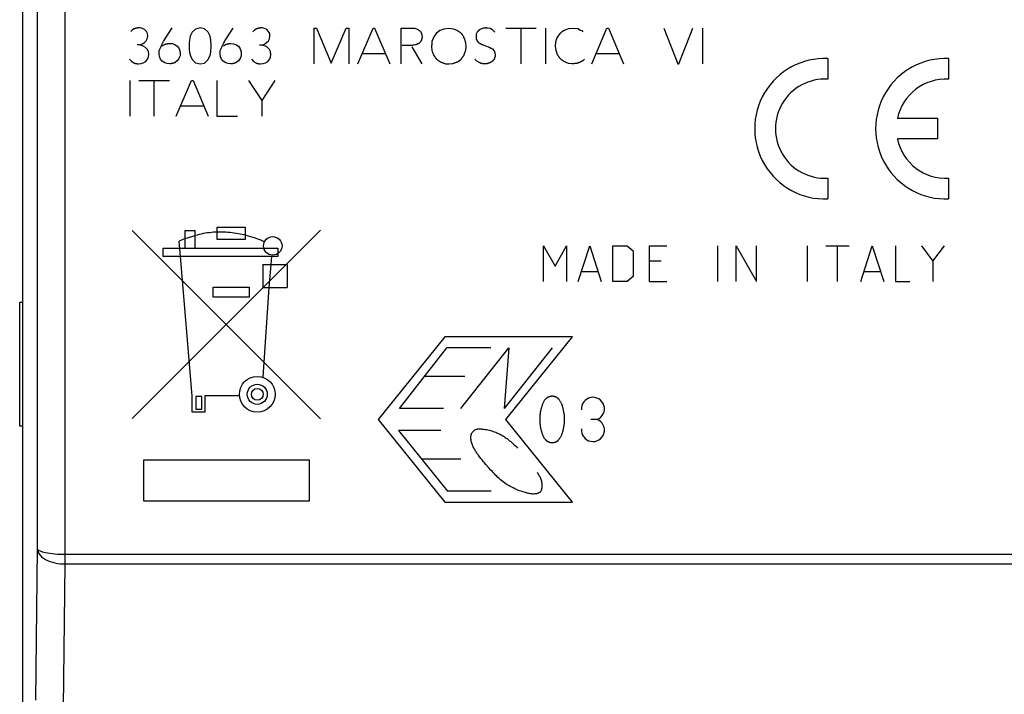
# Model space of a CAD drawing. Units: millimetres. Extents: x -51 to 51, y -18 to 18.
# Drawn here: x -41 to -23, y -6 to 6 of the extents above; entities that cross this region are included whole.
import ezdxf

# ---------------------------------------------------------------- set-up
doc = ezdxf.new("R2010")
doc.units = ezdxf.units.MM
doc.header["$LTSCALE"] = 30.734
doc.layers.get('0').update_dxf_attribs({"linetype": 'CONTINUOUS'})
for name, color, linetype in [('ASSI', 7, 'CONTINUOUS'), ('CURVE', 7, 'CONTINUOUS'), ('DRAFT', 7, 'CONTINUOUS'), ('RACCORDO', 7, 'CONTINUOUS')]:
    doc.layers.add(name, color=color, linetype=linetype)

msp = doc.modelspace()

# ---------------------------------------------------------------- linework, layer by layer
at = {"color": 253, "linetype": 'CONTINUOUS'}
for p, q in [((-38.928, 6.083), (-38.957, 6.064)), ((-38.775, 6.094), (-38.813, 6.102)), ((-38.734, 6.073), (-38.775, 6.094)), ((-38.7, 6.038), (-38.734, 6.073)), ((-38.385, 5.868), (-38.237, 6.101)), ((-37.809, 6.082), (-37.871, 6.024)), ((-37.727, 6.101), (-37.809, 6.082)), ((-37.646, 6.083), (-37.727, 6.101)), ((-37.582, 6.023), (-37.646, 6.083)), ((-37.278, 5.867), (-37.13, 6.1)), ((-36.713, 6.082), (-36.742, 6.063)), ((-36.56, 6.093), (-36.598, 6.101)), ((-36.519, 6.072), (-36.56, 6.093)), ((-35.66, 5.45), (-35.66, 6.1)), ((-35.66, 6.1), (-35.615, 6.1)), ((-35.615, 6.1), (-35.348, 5.462)), ((-35.348, 5.462), (-35.078, 6.1)), ((-35.078, 6.1), (-35.03, 6.1)), ((-35.03, 6.1), (-35.03, 5.45)), ((-34.866, 5.45), (-34.59, 6.1)), ((-34.59, 6.1), (-34.562, 6.1)), ((-34.562, 6.1), (-34.286, 5.45)), ((-34.078, 5.45), (-34.078, 6.1)), ((-34.078, 6.1), (-33.863, 6.1)), ((-33.863, 6.1), (-33.841, 6.098)), ((-33.841, 6.098), (-33.787, 6.081)), ((-33.787, 6.081), (-33.747, 6.058)), ((-33.304, 6.082), (-33.377, 6.054)), ((-33.217, 6.093), (-33.304, 6.082)), ((-33.133, 6.082), (-33.217, 6.093)), ((-33.063, 6.054), (-33.133, 6.082)), ((-32.596, 6.095), (-32.661, 6.067)), ((-32.464, 6.092), (-32.517, 6.1)), ((-32.416, 6.061), (-32.464, 6.092)), ((-32.183, 6.1), (-31.631, 6.1)), ((-31.904, 5.45), (-31.904, 6.1)), ((-31.46, 6.1), (-31.46, 5.45)), ((-31.105, 6.067), (-31.04, 6.092)), ((-31.04, 6.092), (-30.961, 6.1)), ((-30.961, 6.1), (-30.879, 6.089)), ((-30.879, 6.089), (-30.826, 6.061)), ((-30.625, 5.45), (-30.35, 6.1)), ((-30.35, 6.1), (-30.321, 6.1)), ((-30.321, 6.1), (-30.046, 5.45)), ((-29.316, 6.1), (-29.063, 5.45)), ((-29.046, 5.45), (-28.79, 6.1)), ((-28.613, 6.1), (-28.613, 5.45)), ((-38.957, 6.064), (-38.986, 6.035)), ((-38.705, 5.868), (-38.685, 5.906)), ((-38.681, 6), (-38.7, 6.038)), ((-38.685, 5.906), (-38.676, 5.954)), ((-38.676, 5.954), (-38.681, 6)), ((-37.905, 5.95), (-37.92, 5.882)), ((-37.871, 6.024), (-37.905, 5.95)), ((-37.547, 5.95), (-37.582, 6.023)), ((-37.53, 5.886), (-37.547, 5.95)), ((-36.742, 6.063), (-36.771, 6.034)), ((-36.485, 6.037), (-36.519, 6.072)), ((-36.49, 5.867), (-36.47, 5.905)), ((-36.465, 5.999), (-36.485, 6.037)), ((-36.47, 5.905), (-36.461, 5.953)), ((-36.461, 5.953), (-36.465, 5.999)), ((-33.747, 6.058), (-33.722, 6.03)), ((-33.722, 6.03), (-33.705, 5.979)), ((-33.705, 5.979), (-33.699, 5.942)), ((-33.489, 5.939), (-33.525, 5.853)), ((-33.444, 5.998), (-33.489, 5.939)), ((-33.377, 6.054), (-33.444, 5.998)), ((-32.718, 5.991), (-32.723, 5.96)), ((-32.723, 5.96), (-32.722, 5.944)), ((-32.722, 5.944), (-32.721, 5.928)), ((-32.721, 5.928), (-32.719, 5.913)), ((-32.719, 5.913), (-32.718, 5.898)), ((-32.695, 6.036), (-32.718, 5.991)), ((-32.718, 5.898), (-32.692, 5.85)), ((-32.379, 6.027), (-32.416, 6.061)), ((-31.275, 5.847), (-31.255, 5.909)), ((-31.255, 5.909), (-31.241, 5.94)), ((-31.241, 5.94), (-31.198, 6.002)), ((-31.198, 6.002), (-31.179, 6.022)), ((-30.826, 6.061), (-30.806, 6.053)), ((-30.806, 6.053), (-30.783, 6.03)), ((-38.828, 5.793), (-38.868, 5.793)), ((-38.828, 5.793), (-38.775, 5.811)), ((-38.758, 5.772), (-38.828, 5.793)), ((-38.775, 5.811), (-38.737, 5.836)), ((-38.72, 5.748), (-38.758, 5.772)), ((-38.737, 5.836), (-38.705, 5.868)), ((-38.685, 5.714), (-38.72, 5.748)), ((-38.413, 5.78), (-38.372, 5.803)), ((-38.279, 5.82), (-38.228, 5.817)), ((-38.228, 5.817), (-38.185, 5.8)), ((-38.185, 5.8), (-38.142, 5.77)), ((-38.142, 5.77), (-38.114, 5.733)), ((-37.92, 5.882), (-37.925, 5.833)), ((-37.925, 5.833), (-37.925, 5.714)), ((-37.534, 5.661), (-37.524, 5.773)), ((-37.524, 5.773), (-37.53, 5.886)), ((-37.306, 5.779), (-37.264, 5.802)), ((-37.171, 5.819), (-37.12, 5.816)), ((-37.12, 5.816), (-37.077, 5.799)), ((-37.077, 5.799), (-37.034, 5.769)), ((-37.034, 5.769), (-37.006, 5.732)), ((-36.613, 5.792), (-36.652, 5.792)), ((-36.613, 5.792), (-36.56, 5.81)), ((-36.543, 5.771), (-36.613, 5.792)), ((-36.56, 5.81), (-36.522, 5.835)), ((-36.505, 5.747), (-36.543, 5.771)), ((-36.522, 5.835), (-36.49, 5.867)), ((-36.47, 5.713), (-36.505, 5.747)), ((-33.889, 5.761), (-33.705, 5.453)), ((-33.531, 5.755), (-33.525, 5.702)), ((-32.904, 5.772), (-32.909, 5.83)), ((-32.909, 5.693), (-32.904, 5.772)), ((-32.596, 5.794), (-32.5, 5.76)), ((-32.424, 5.723), (-32.396, 5.687)), ((-31.283, 5.774), (-31.275, 5.847)), ((-31.272, 5.693), (-31.283, 5.774)), ((-38.665, 5.673), (-38.685, 5.714)), ((-38.685, 5.528), (-38.664, 5.57)), ((-38.658, 5.623), (-38.665, 5.673)), ((-38.664, 5.57), (-38.658, 5.623)), ((-38.473, 5.63), (-38.469, 5.694)), ((-38.466, 5.581), (-38.473, 5.63)), ((-38.447, 5.537), (-38.466, 5.581)), ((-38.416, 5.501), (-38.447, 5.537)), ((-38.111, 5.548), (-38.142, 5.504)), ((-38.092, 5.596), (-38.111, 5.548)), ((-38.088, 5.644), (-38.092, 5.596)), ((-37.925, 5.714), (-37.919, 5.659)), ((-37.919, 5.659), (-37.903, 5.598)), ((-37.903, 5.598), (-37.871, 5.527)), ((-37.585, 5.524), (-37.546, 5.603)), ((-37.546, 5.603), (-37.534, 5.661)), ((-37.366, 5.629), (-37.361, 5.693)), ((-37.358, 5.58), (-37.366, 5.629)), ((-37.339, 5.536), (-37.358, 5.58)), ((-37.003, 5.547), (-37.034, 5.503)), ((-36.985, 5.595), (-37.003, 5.547)), ((-36.98, 5.643), (-36.985, 5.595)), ((-36.45, 5.672), (-36.47, 5.713)), ((-36.47, 5.527), (-36.449, 5.569)), ((-36.443, 5.622), (-36.45, 5.672)), ((-36.449, 5.569), (-36.443, 5.622)), ((-34.786, 5.639), (-34.366, 5.639)), ((-33.494, 5.61), (-33.475, 5.582)), ((-32.396, 5.687), (-32.379, 5.653)), ((-32.379, 5.653), (-32.373, 5.605)), ((-31.244, 5.611), (-31.272, 5.693)), ((-30.545, 5.639), (-30.126, 5.639)), ((-39.009, 5.535), (-38.974, 5.496)), ((-38.974, 5.496), (-38.931, 5.468)), ((-38.845, 5.452), (-38.799, 5.456)), ((-38.799, 5.456), (-38.758, 5.468)), ((-38.758, 5.468), (-38.714, 5.494)), ((-38.714, 5.494), (-38.685, 5.528)), ((-38.368, 5.469), (-38.416, 5.501)), ((-38.325, 5.455), (-38.368, 5.469)), ((-38.277, 5.451), (-38.325, 5.455)), ((-38.142, 5.504), (-38.182, 5.473)), ((-37.871, 5.527), (-37.809, 5.47)), ((-37.809, 5.47), (-37.728, 5.452)), ((-37.728, 5.452), (-37.646, 5.465)), ((-37.646, 5.465), (-37.585, 5.524)), ((-37.309, 5.5), (-37.339, 5.536)), ((-37.261, 5.468), (-37.309, 5.5)), ((-37.218, 5.454), (-37.261, 5.468)), ((-37.17, 5.45), (-37.218, 5.454)), ((-37.034, 5.503), (-37.074, 5.472)), ((-36.794, 5.534), (-36.759, 5.495)), ((-36.759, 5.495), (-36.716, 5.467)), ((-36.63, 5.451), (-36.584, 5.455)), ((-36.584, 5.455), (-36.543, 5.467)), ((-36.543, 5.467), (-36.499, 5.493)), ((-36.499, 5.493), (-36.47, 5.527)), ((-33.408, 5.512), (-33.388, 5.498)), ((-33.388, 5.498), (-33.368, 5.484)), ((-33.279, 5.453), (-33.214, 5.45)), ((-33.214, 5.45), (-33.15, 5.456)), ((-33.046, 5.492), (-33.023, 5.512)), ((-32.706, 5.501), (-32.743, 5.535)), ((-32.667, 5.476), (-32.706, 5.501)), ((-32.534, 5.45), (-32.591, 5.45)), ((-31.046, 5.459), (-31.131, 5.493)), ((-30.984, 5.45), (-31.046, 5.459)), ((-30.758, 5.535), (-30.78, 5.51)), ((-29.063, 5.45), (-29.046, 5.45)), ((-39, 5.15), (-39, 4.5)), ((-38.836, 5.15), (-38.285, 5.15)), ((-38.558, 4.5), (-38.558, 5.15)), ((-38.159, 4.5), (-37.883, 5.15)), ((-37.883, 5.15), (-37.855, 5.15)), ((-37.855, 5.15), (-37.579, 4.5)), ((-37.423, 5.15), (-37.423, 4.5)), ((-36.604, 4.785), (-36.843, 5.15)), ((-36.604, 4.785), (-36.365, 5.15)), ((-38.079, 4.689), (-37.659, 4.689)), ((-36.604, 4.5), (-36.604, 4.785)), ((-37.423, 4.5), (-37.051, 4.5))]:
    msp.add_line(p, q, dxfattribs=at)
at = {"color": 7, "linetype": 'CONTINUOUS'}
msp.add_line((-41, -1.125), (-41, 1.125), dxfattribs=at)
at = {"color": 253, "linetype": 'CONTINUOUS'}
for points in [[(-38.813, 6.102), (-38.818, 6.102), (-38.823, 6.102), (-38.829, 6.102), (-38.834, 6.102), (-38.839, 6.102), (-38.844, 6.101), (-38.85, 6.101), (-38.855, 6.101), (-38.86, 6.1), (-38.864, 6.099), (-38.869, 6.099), (-38.873, 6.098), (-38.878, 6.098), (-38.882, 6.097), (-38.886, 6.096), (-38.891, 6.095), (-38.895, 6.094), (-38.899, 6.093), (-38.902, 6.092), (-38.906, 6.091), (-38.91, 6.09), (-38.914, 6.089), (-38.917, 6.087), (-38.921, 6.086), (-38.924, 6.085), (-38.928, 6.083)], [(-36.598, 6.101), (-36.603, 6.101), (-36.608, 6.101), (-36.614, 6.101), (-36.619, 6.101), (-36.624, 6.101), (-36.629, 6.1), (-36.635, 6.1), (-36.64, 6.1), (-36.645, 6.099), (-36.649, 6.098), (-36.654, 6.098), (-36.658, 6.097), (-36.663, 6.097), (-36.667, 6.096), (-36.671, 6.095), (-36.676, 6.094), (-36.68, 6.093), (-36.684, 6.092), (-36.687, 6.091), (-36.691, 6.09), (-36.695, 6.089), (-36.699, 6.088), (-36.702, 6.086), (-36.706, 6.085), (-36.709, 6.084), (-36.713, 6.082)], [(-32.517, 6.1), (-32.521, 6.1), (-32.525, 6.1), (-32.53, 6.101), (-32.534, 6.101), (-32.538, 6.101), (-32.542, 6.101), (-32.546, 6.101), (-32.551, 6.1), (-32.555, 6.1), (-32.559, 6.1), (-32.563, 6.1), (-32.567, 6.099), (-32.571, 6.099), (-32.576, 6.098), (-32.58, 6.098), (-32.584, 6.097), (-32.588, 6.097), (-32.592, 6.096), (-32.596, 6.095)], [(-33.705, 5.913), (-33.706, 5.908), (-33.707, 5.904), (-33.708, 5.9), (-33.709, 5.897), (-33.709, 5.894), (-33.71, 5.891), (-33.711, 5.888), (-33.712, 5.886), (-33.713, 5.883), (-33.714, 5.88), (-33.715, 5.877), (-33.716, 5.874), (-33.718, 5.872), (-33.719, 5.869), (-33.72, 5.867), (-33.722, 5.864), (-33.723, 5.862), (-33.725, 5.86), (-33.726, 5.857), (-33.728, 5.855), (-33.731, 5.851), (-33.733, 5.848), (-33.736, 5.845), (-33.739, 5.841), (-33.742, 5.838), (-33.745, 5.835), (-33.748, 5.832), (-33.751, 5.829), (-33.754, 5.826), (-33.757, 5.823), (-33.761, 5.821), (-33.764, 5.818)], [(-33.699, 5.942), (-33.7, 5.938), (-33.701, 5.934), (-33.702, 5.929), (-33.703, 5.925), (-33.705, 5.913)], [(-32.993, 6.006), (-32.997, 6.009), (-33.001, 6.013), (-33.005, 6.016), (-33.009, 6.019), (-33.014, 6.022), (-33.018, 6.025), (-33.022, 6.028), (-33.026, 6.031), (-33.031, 6.034), (-33.035, 6.037), (-33.04, 6.04), (-33.044, 6.043), (-33.049, 6.046), (-33.054, 6.049), (-33.058, 6.051), (-33.063, 6.054)], [(-32.943, 5.936), (-32.947, 5.943), (-32.952, 5.949), (-32.956, 5.956), (-32.96, 5.962), (-32.965, 5.968), (-32.969, 5.975), (-32.974, 5.981), (-32.979, 5.987), (-32.983, 5.994), (-32.988, 6), (-32.993, 6.006)], [(-32.909, 5.83), (-32.91, 5.836), (-32.911, 5.841), (-32.912, 5.847), (-32.914, 5.852), (-32.915, 5.858), (-32.917, 5.863), (-32.918, 5.869), (-32.92, 5.875), (-32.921, 5.88), (-32.923, 5.886), (-32.925, 5.892), (-32.927, 5.897), (-32.929, 5.903), (-32.931, 5.908), (-32.933, 5.913), (-32.935, 5.917), (-32.937, 5.922), (-32.939, 5.927), (-32.941, 5.931), (-32.943, 5.936)], [(-32.661, 6.067), (-32.663, 6.065), (-32.666, 6.063), (-32.668, 6.062), (-32.67, 6.06), (-32.672, 6.058), (-32.675, 6.056), (-32.677, 6.054), (-32.679, 6.052), (-32.681, 6.05), (-32.683, 6.048), (-32.685, 6.046), (-32.687, 6.044), (-32.689, 6.042), (-32.691, 6.04), (-32.693, 6.038), (-32.695, 6.036)], [(-31.179, 6.022), (-31.176, 6.025), (-31.172, 6.028), (-31.169, 6.03), (-31.165, 6.033), (-31.161, 6.036), (-31.158, 6.038), (-31.154, 6.041), (-31.15, 6.043), (-31.147, 6.045), (-31.143, 6.048), (-31.139, 6.05), (-31.135, 6.052), (-31.132, 6.054), (-31.128, 6.056), (-31.124, 6.058), (-31.12, 6.06), (-31.117, 6.062), (-31.113, 6.064), (-31.109, 6.065), (-31.105, 6.067)], [(-38.469, 5.694), (-38.442, 5.755), (-38.436, 5.768), (-38.43, 5.781), (-38.424, 5.793), (-38.418, 5.806), (-38.414, 5.815), (-38.409, 5.824), (-38.404, 5.833), (-38.4, 5.842), (-38.395, 5.851), (-38.39, 5.859), (-38.385, 5.868)], [(-38.372, 5.803), (-38.367, 5.804), (-38.363, 5.806), (-38.358, 5.807), (-38.354, 5.809), (-38.349, 5.81), (-38.344, 5.811), (-38.339, 5.812), (-38.335, 5.813), (-38.33, 5.814), (-38.325, 5.815), (-38.321, 5.816), (-38.316, 5.816), (-38.312, 5.817), (-38.307, 5.818), (-38.302, 5.818), (-38.298, 5.819), (-38.293, 5.819), (-38.288, 5.819), (-38.284, 5.82), (-38.279, 5.82)], [(-38.114, 5.733), (-38.112, 5.729), (-38.11, 5.725), (-38.109, 5.721), (-38.107, 5.717), (-38.105, 5.713), (-38.104, 5.709), (-38.102, 5.705), (-38.101, 5.701), (-38.1, 5.697), (-38.098, 5.693), (-38.097, 5.689), (-38.096, 5.685), (-38.095, 5.681), (-38.094, 5.677), (-38.093, 5.673), (-38.092, 5.669), (-38.091, 5.665), (-38.09, 5.661), (-38.09, 5.656), (-38.089, 5.652), (-38.089, 5.648), (-38.088, 5.644)], [(-37.361, 5.693), (-37.357, 5.702), (-37.354, 5.711), (-37.35, 5.72), (-37.346, 5.729), (-37.341, 5.74), (-37.336, 5.751), (-37.331, 5.762), (-37.326, 5.773), (-37.321, 5.783), (-37.315, 5.794), (-37.31, 5.805), (-37.302, 5.821)], [(-37.302, 5.821), (-37.286, 5.852), (-37.278, 5.867)], [(-37.264, 5.802), (-37.259, 5.803), (-37.255, 5.805), (-37.25, 5.806), (-37.246, 5.808), (-37.241, 5.809), (-37.236, 5.81), (-37.231, 5.811), (-37.227, 5.812), (-37.222, 5.813), (-37.217, 5.814), (-37.213, 5.815), (-37.208, 5.815), (-37.204, 5.816), (-37.199, 5.817), (-37.194, 5.817), (-37.19, 5.818), (-37.185, 5.818), (-37.18, 5.818), (-37.176, 5.819), (-37.171, 5.819)], [(-37.006, 5.732), (-37.004, 5.728), (-37.002, 5.724), (-37.001, 5.72), (-36.999, 5.716), (-36.997, 5.712), (-36.996, 5.708), (-36.994, 5.704), (-36.993, 5.7), (-36.992, 5.696), (-36.99, 5.692), (-36.989, 5.688), (-36.988, 5.684), (-36.987, 5.68), (-36.986, 5.676), (-36.985, 5.672), (-36.984, 5.668), (-36.983, 5.664), (-36.982, 5.66), (-36.982, 5.655), (-36.981, 5.651), (-36.981, 5.647), (-36.98, 5.643)], [(-34.014, 5.784), (-34.023, 5.784), (-34.033, 5.784), (-34.042, 5.784), (-34.052, 5.784), (-34.061, 5.784)], [(-33.966, 5.783), (-33.985, 5.783), (-34.014, 5.784)], [(-33.821, 5.797), (-33.843, 5.792), (-33.85, 5.791), (-33.858, 5.789), (-33.865, 5.788), (-33.872, 5.787), (-33.879, 5.786), (-33.886, 5.785), (-33.893, 5.785), (-33.9, 5.784), (-33.909, 5.783), (-33.919, 5.783), (-33.928, 5.783), (-33.938, 5.783), (-33.947, 5.783), (-33.957, 5.783), (-33.966, 5.783)], [(-33.798, 5.801), (-33.806, 5.8), (-33.814, 5.798), (-33.821, 5.797)], [(-33.764, 5.818), (-33.766, 5.817), (-33.769, 5.816), (-33.771, 5.815), (-33.773, 5.814), (-33.775, 5.813), (-33.777, 5.812), (-33.78, 5.811), (-33.782, 5.81), (-33.784, 5.809), (-33.786, 5.808), (-33.788, 5.807), (-33.79, 5.806), (-33.792, 5.805), (-33.794, 5.803), (-33.796, 5.802), (-33.798, 5.801)], [(-33.525, 5.853), (-33.525, 5.846), (-33.525, 5.839), (-33.525, 5.832), (-33.525, 5.825), (-33.526, 5.818), (-33.526, 5.811), (-33.526, 5.804), (-33.527, 5.797), (-33.527, 5.79), (-33.528, 5.783), (-33.529, 5.776), (-33.529, 5.769), (-33.53, 5.762), (-33.531, 5.755)], [(-32.692, 5.85), (-32.688, 5.847), (-32.683, 5.843), (-32.679, 5.84), (-32.675, 5.837), (-32.67, 5.834), (-32.666, 5.831), (-32.661, 5.828), (-32.656, 5.825), (-32.652, 5.822), (-32.647, 5.819), (-32.642, 5.816), (-32.637, 5.813), (-32.632, 5.811), (-32.627, 5.808), (-32.622, 5.806), (-32.617, 5.803), (-32.612, 5.801), (-32.606, 5.798), (-32.601, 5.796), (-32.596, 5.794)], [(-32.5, 5.76), (-32.495, 5.757), (-32.49, 5.754), (-32.484, 5.751), (-32.479, 5.748), (-32.474, 5.746), (-32.468, 5.743), (-32.463, 5.74), (-32.457, 5.738), (-32.452, 5.735), (-32.446, 5.732), (-32.441, 5.73), (-32.435, 5.728), (-32.43, 5.725), (-32.424, 5.723)], [(-33.525, 5.702), (-33.522, 5.692), (-33.519, 5.683), (-33.516, 5.673), (-33.513, 5.664), (-33.51, 5.654), (-33.506, 5.645), (-33.503, 5.635), (-33.5, 5.627), (-33.497, 5.618), (-33.494, 5.61)], [(-33.475, 5.582), (-33.472, 5.578), (-33.47, 5.574), (-33.467, 5.57), (-33.464, 5.567), (-33.461, 5.563), (-33.459, 5.559), (-33.456, 5.555), (-33.453, 5.552), (-33.45, 5.548), (-33.448, 5.545), (-33.445, 5.542), (-33.443, 5.54), (-33.44, 5.537), (-33.438, 5.534)], [(-33.023, 5.512), (-32.999, 5.531), (-32.988, 5.54)], [(-32.988, 5.54), (-32.984, 5.546), (-32.979, 5.552), (-32.975, 5.558), (-32.97, 5.564), (-32.966, 5.57), (-32.962, 5.576), (-32.958, 5.582), (-32.954, 5.587), (-32.951, 5.593), (-32.947, 5.599), (-32.944, 5.604), (-32.94, 5.61)], [(-32.94, 5.61), (-32.938, 5.617), (-32.935, 5.624), (-32.933, 5.631), (-32.93, 5.638), (-32.928, 5.645), (-32.925, 5.652), (-32.923, 5.659), (-32.92, 5.666), (-32.917, 5.673), (-32.915, 5.68), (-32.912, 5.686), (-32.909, 5.693)], [(-32.373, 5.605), (-32.374, 5.601), (-32.375, 5.597), (-32.376, 5.593), (-32.376, 5.589), (-32.377, 5.585), (-32.379, 5.581), (-32.38, 5.577), (-32.381, 5.573), (-32.382, 5.569), (-32.383, 5.565), (-32.385, 5.561), (-32.386, 5.556), (-32.388, 5.552), (-32.389, 5.548), (-32.391, 5.544), (-32.393, 5.54), (-32.394, 5.536), (-32.396, 5.532)], [(-31.193, 5.541), (-31.196, 5.545), (-31.198, 5.55), (-31.201, 5.554), (-31.204, 5.558), (-31.206, 5.562), (-31.209, 5.567), (-31.212, 5.571), (-31.215, 5.575), (-31.218, 5.579), (-31.221, 5.583), (-31.224, 5.587), (-31.227, 5.591), (-31.231, 5.595), (-31.234, 5.599), (-31.237, 5.603), (-31.241, 5.607), (-31.244, 5.611)], [(-31.131, 5.493), (-31.137, 5.498), (-31.144, 5.504), (-31.15, 5.509), (-31.157, 5.514), (-31.163, 5.519), (-31.17, 5.524), (-31.176, 5.528), (-31.181, 5.533), (-31.187, 5.537), (-31.193, 5.541)], [(-38.931, 5.468), (-38.927, 5.467), (-38.923, 5.465), (-38.919, 5.464), (-38.915, 5.463), (-38.911, 5.462), (-38.907, 5.46), (-38.903, 5.459), (-38.899, 5.458), (-38.895, 5.458), (-38.891, 5.457), (-38.887, 5.456), (-38.883, 5.455), (-38.879, 5.455), (-38.876, 5.454), (-38.872, 5.454), (-38.868, 5.453), (-38.864, 5.453), (-38.86, 5.453), (-38.857, 5.452), (-38.853, 5.452), (-38.849, 5.452), (-38.845, 5.452)], [(-38.182, 5.473), (-38.186, 5.471), (-38.191, 5.47), (-38.195, 5.468), (-38.199, 5.467), (-38.204, 5.465), (-38.208, 5.464), (-38.212, 5.463), (-38.217, 5.461), (-38.221, 5.46), (-38.226, 5.459), (-38.23, 5.458), (-38.235, 5.457), (-38.239, 5.456), (-38.244, 5.455), (-38.249, 5.454), (-38.253, 5.454), (-38.258, 5.453), (-38.263, 5.452), (-38.268, 5.452), (-38.272, 5.451), (-38.277, 5.451)], [(-37.074, 5.472), (-37.078, 5.47), (-37.083, 5.469), (-37.087, 5.467), (-37.091, 5.466), (-37.096, 5.464), (-37.1, 5.463), (-37.104, 5.462), (-37.109, 5.46), (-37.113, 5.459), (-37.118, 5.458), (-37.122, 5.457), (-37.127, 5.456), (-37.132, 5.455), (-37.136, 5.454), (-37.141, 5.453), (-37.146, 5.453), (-37.151, 5.452), (-37.156, 5.451), (-37.16, 5.451), (-37.165, 5.45), (-37.17, 5.45)], [(-36.716, 5.467), (-36.712, 5.466), (-36.708, 5.464), (-36.704, 5.463), (-36.7, 5.462), (-36.696, 5.461), (-36.692, 5.459), (-36.688, 5.458), (-36.684, 5.457), (-36.68, 5.457), (-36.676, 5.456), (-36.672, 5.455), (-36.668, 5.454), (-36.664, 5.454), (-36.661, 5.453), (-36.657, 5.453), (-36.653, 5.452), (-36.649, 5.452), (-36.645, 5.452), (-36.642, 5.451), (-36.638, 5.451), (-36.634, 5.451), (-36.63, 5.451)], [(-33.438, 5.534), (-33.428, 5.527), (-33.408, 5.512)], [(-33.368, 5.484), (-33.358, 5.481), (-33.348, 5.478), (-33.338, 5.474), (-33.329, 5.471), (-33.319, 5.467), (-33.309, 5.464), (-33.299, 5.46), (-33.289, 5.457), (-33.279, 5.453)], [(-33.15, 5.456), (-33.141, 5.459), (-33.132, 5.461), (-33.123, 5.464), (-33.115, 5.467), (-33.106, 5.47), (-33.097, 5.473), (-33.088, 5.476), (-33.08, 5.479), (-33.071, 5.482), (-33.063, 5.485), (-33.054, 5.489), (-33.046, 5.492)], [(-32.591, 5.45), (-32.594, 5.45), (-32.598, 5.451), (-32.601, 5.452), (-32.604, 5.452), (-32.607, 5.453), (-32.611, 5.454), (-32.614, 5.454), (-32.617, 5.455), (-32.62, 5.456), (-32.624, 5.457), (-32.627, 5.458), (-32.63, 5.459), (-32.633, 5.46), (-32.636, 5.461), (-32.64, 5.463), (-32.643, 5.464), (-32.646, 5.465), (-32.649, 5.467), (-32.652, 5.468), (-32.655, 5.47), (-32.658, 5.471), (-32.661, 5.473), (-32.664, 5.474), (-32.667, 5.476)], [(-32.438, 5.487), (-32.443, 5.485), (-32.448, 5.482), (-32.452, 5.48), (-32.457, 5.477), (-32.462, 5.475), (-32.467, 5.473), (-32.472, 5.471), (-32.476, 5.469), (-32.481, 5.467), (-32.486, 5.465), (-32.49, 5.464), (-32.495, 5.462), (-32.501, 5.46), (-32.506, 5.458), (-32.512, 5.456), (-32.517, 5.455), (-32.523, 5.453), (-32.528, 5.452), (-32.534, 5.45)], [(-32.396, 5.532), (-32.399, 5.528), (-32.402, 5.525), (-32.405, 5.521), (-32.408, 5.518), (-32.412, 5.514), (-32.415, 5.51), (-32.418, 5.507), (-32.421, 5.504), (-32.425, 5.5), (-32.428, 5.497), (-32.431, 5.494), (-32.435, 5.49), (-32.438, 5.487)], [(-30.876, 5.462), (-30.887, 5.461), (-30.897, 5.459), (-30.908, 5.458), (-30.918, 5.456), (-30.929, 5.455), (-30.939, 5.454), (-30.95, 5.453), (-30.961, 5.452), (-30.973, 5.451), (-30.984, 5.45)], [(-30.854, 5.472), (-30.859, 5.47), (-30.863, 5.468), (-30.868, 5.466), (-30.872, 5.464), (-30.876, 5.462)], [(-30.832, 5.482), (-30.841, 5.478), (-30.845, 5.476), (-30.854, 5.472)], [(-30.78, 5.51), (-30.783, 5.508), (-30.786, 5.506), (-30.789, 5.504), (-30.792, 5.502), (-30.795, 5.5), (-30.798, 5.498), (-30.801, 5.497), (-30.804, 5.495), (-30.808, 5.493), (-30.811, 5.492), (-30.814, 5.49), (-30.818, 5.488), (-30.823, 5.486), (-30.827, 5.484), (-30.832, 5.482)]]:
    msp.add_lwpolyline(points, dxfattribs=at)
at = {"layer": 'ASSI', "color": 253, "linetype": 'CONTINUOUS'}
for p, q in [((-40.181, 11.091), (-40.181, -3.446)), ((-40.681, 10.58), (-40.681, -3.343)), ((-40.681, -3.343), (-40.714, -6.093)), ((-40.181, -3.446), (-40.18, -3.623)), ((-40.181, -3.446), (29.564, -3.446)), ((-40.18, -3.623), (-40.211, -6.227)), ((-40.18, -3.623), (29.565, -3.623))]:
    msp.add_line(p, q, dxfattribs=at)
at = {"layer": 'ASSI', "color": 7, "linetype": 'CONTINUOUS'}
msp.add_line((-40.95, 10.825), (-40.95, -10.825), dxfattribs=at)
at = {"layer": 'ASSI', "color": 253, "linetype": 'CONTINUOUS'}
for points in [[(-40.681, -3.343), (-40.677, -3.374), (-40.667, -3.405), (-40.652, -3.435), (-40.63, -3.464), (-40.603, -3.491), (-40.571, -3.516), (-40.534, -3.539), (-40.493, -3.56), (-40.45, -3.578), (-40.406, -3.592), (-40.36, -3.604), (-40.314, -3.612), (-40.268, -3.618), (-40.223, -3.622), (-40.18, -3.623)], [(-40.681, -3.343), (-40.677, -3.355), (-40.667, -3.366), (-40.652, -3.377), (-40.63, -3.387), (-40.603, -3.397), (-40.571, -3.407), (-40.534, -3.415), (-40.494, -3.423), (-40.451, -3.429), (-40.406, -3.435), (-40.36, -3.439), (-40.314, -3.442), (-40.269, -3.445), (-40.224, -3.446), (-40.181, -3.446)]]:
    msp.add_lwpolyline(points, dxfattribs=at)
at = {"layer": 'CURVE', "color": 253, "linetype": 'CONTINUOUS'}
for p, q in [((-26.343, 5.548), (-26.343, 5.173)), ((-24.15, 5.548), (-24.15, 5.173)), ((-25.08, 4.462), (-24.35, 4.462)), ((-24.35, 4.462), (-24.35, 4.087)), ((-24.35, 4.087), (-25.08, 4.087)), ((-26.343, 3.375), (-26.343, 3)), ((-24.15, 3.375), (-24.15, 3)), ((-35.544, 2.43), (-38.961, -0.986)), ((-38.96, 2.427), (-35.544, -0.991)), ((-38, 2.105), (-38, 2.425)), ((-38, 2.425), (-37.815, 2.425)), ((-38, 2.28), (-37.815, 2.335)), ((-37.815, 2.105), (-37.815, 2.425)), ((-37.421, 2.262), (-37.421, 2.486)), ((-37.421, 2.486), (-36.912, 2.486)), ((-36.912, 2.486), (-36.912, 2.262)), ((-38, 2.28), (-38.11, 2.234)), ((-38.085, 1.955), (-38.11, 2.234)), ((-36.912, 2.262), (-37.421, 2.262)), ((-31.5, 1.5), (-31.5, 2.15)), ((-31.5, 2.15), (-31.29, 1.779)), ((-31.29, 1.779), (-31.08, 2.15)), ((-31.08, 2.15), (-31.08, 1.5)), ((-30.87, 1.5), (-30.661, 2.15)), ((-30.661, 2.15), (-30.451, 1.5)), ((-30.241, 1.5), (-30.241, 2.15)), ((-30.241, 2.15), (-29.979, 2.15)), ((-29.979, 2.15), (-29.874, 2.057)), ((-29.576, 1.5), (-29.576, 2.15)), ((-29.576, 2.15), (-29.262, 2.15)), ((-28.335, 1.5), (-28.335, 2.15)), ((-28.002, 1.5), (-28.002, 2.15)), ((-28.002, 2.15), (-27.635, 1.5)), ((-27.635, 1.5), (-27.635, 2.15)), ((-26.708, 1.5), (-26.708, 2.15)), ((-26.376, 2.15), (-25.956, 2.15)), ((-26.166, 1.5), (-26.166, 2.15)), ((-25.746, 1.5), (-25.537, 2.15)), ((-25.537, 2.15), (-25.327, 1.5)), ((-25.117, 2.15), (-25.117, 1.5)), ((-24.645, 2.15), (-24.435, 1.871)), ((-24.435, 1.871), (-24.225, 2.15)), ((-38.395, 1.955), (-38.395, 2.105)), ((-38.395, 2.105), (-36.315, 2.105)), ((-36.315, 2.105), (-36.315, 1.955)), ((-29.874, 2.057), (-29.874, 1.593)), ((-36.315, 1.955), (-38.395, 1.955)), ((-37.87, -0.57), (-38.085, 1.955)), ((-36.59, 1.81), (-36.59, 1.395)), ((-36.59, 1.81), (-36.15, 1.81)), ((-36.445, 1.81), (-36.48, 1.395)), ((-36.435, 1.955), (-36.445, 1.81)), ((-36.15, 1.81), (-36.15, 1.395)), ((-29.366, 1.871), (-29.576, 1.871)), ((-24.435, 1.871), (-24.435, 1.5)), ((-30.8, 1.686), (-30.521, 1.686)), ((-25.676, 1.686), (-25.397, 1.686)), ((-29.979, 1.5), (-30.241, 1.5)), ((-29.874, 1.593), (-29.979, 1.5)), ((-29.576, 1.5), (-29.262, 1.5)), ((-25.117, 1.5), (-24.855, 1.5)), ((-37.49, 1.215), (-37.49, 1.4)), ((-37.49, 1.4), (-36.84, 1.4)), ((-36.84, 1.4), (-36.84, 1.215)), ((-36.48, 1.395), (-36.592, -0.235)), ((-36.59, 1.395), (-36.15, 1.395)), ((-36.84, 1.215), (-37.49, 1.215)), ((-33.291, 0.499), (-34.5, -1.001)), ((-30.974, 0.499), (-33.291, 0.499)), ((-32.183, -1.001), (-30.974, 0.499)), ((-34.111, -0.803), (-33.253, 0.298)), ((-32.457, 0.298), (-33.253, 0.298)), ((-32.999, -0.803), (-32.126, 0.298)), ((-32.126, 0.298), (-32.214, -0.803)), ((-31.341, 0.298), (-32.214, -0.803)), ((-32.928, -0.22), (-33.649, -0.22)), ((-37.87, -0.87), (-37.87, -0.57)), ((-37.805, -0.585), (-37.805, -0.815)), ((-37.695, -0.585), (-37.805, -0.585)), ((-37.695, -0.815), (-37.695, -0.585)), ((-37.64, -0.57), (-37.64, -0.87)), ((-37.015, -0.57), (-37.64, -0.57)), ((-37.64, -0.87), (-37.87, -0.87)), ((-37.805, -0.815), (-37.695, -0.815)), ((-33.315, -0.803), (-34.111, -0.803)), ((-34.5, -1.001), (-33.291, -2.5)), ((-30.974, -2.5), (-32.183, -1.001)), ((-30.525, -1.001), (-30.641, -1.001)), ((-34.129, -1.201), (-33.242, -2.302)), ((-33.362, -1.201), (-34.129, -1.201)), ((-38.75, -2.486), (-38.75, -1.736)), ((-38.75, -1.736), (-35.75, -1.736)), ((-35.75, -1.736), (-35.75, -2.486)), ((-32.997, -1.719), (-33.712, -1.719)), ((-32.453, -1.919), (-32.495, -1.873)), ((-32.446, -2.302), (-33.242, -2.302)), ((-35.75, -2.486), (-38.75, -2.486)), ((-33.291, -2.5), (-30.974, -2.5))]:
    msp.add_line(p, q, dxfattribs=at)
for points in [[(-36.56, 2.222), (-36.6, 2.239), (-36.641, 2.255), (-36.682, 2.271), (-36.723, 2.285), (-36.764, 2.299), (-36.806, 2.313), (-36.848, 2.325), (-36.89, 2.337), (-36.926, 2.346), (-36.963, 2.354), (-36.999, 2.362), (-37.036, 2.369), (-37.073, 2.375), (-37.11, 2.38), (-37.148, 2.385), (-37.185, 2.389), (-37.223, 2.392), (-37.26, 2.395), (-37.298, 2.397), (-37.335, 2.398), (-37.373, 2.398), (-37.411, 2.397), (-37.448, 2.396), (-37.486, 2.394), (-37.523, 2.391), (-37.56, 2.387), (-37.597, 2.382), (-37.634, 2.376), (-37.671, 2.37), (-37.707, 2.362), (-37.743, 2.354), (-37.779, 2.345), (-37.815, 2.335)], [(-31.342, -0.58), (-31.35, -0.581), (-31.358, -0.581), (-31.366, -0.582), (-31.374, -0.583), (-31.38, -0.585), (-31.387, -0.586), (-31.393, -0.588), (-31.399, -0.589), (-31.405, -0.591), (-31.411, -0.594), (-31.417, -0.596), (-31.422, -0.599), (-31.427, -0.603), (-31.433, -0.606), (-31.437, -0.61), (-31.442, -0.614), (-31.447, -0.618), (-31.451, -0.622), (-31.456, -0.627), (-31.46, -0.631), (-31.464, -0.636), (-31.468, -0.641), (-31.472, -0.646), (-31.478, -0.654), (-31.484, -0.663), (-31.49, -0.672), (-31.496, -0.681), (-31.501, -0.69), (-31.506, -0.699), (-31.511, -0.709), (-31.515, -0.718), (-31.519, -0.727), (-31.523, -0.737), (-31.526, -0.746), (-31.529, -0.756), (-31.532, -0.766), (-31.535, -0.776), (-31.538, -0.786), (-31.54, -0.796), (-31.543, -0.805), (-31.545, -0.815), (-31.547, -0.825), (-31.551, -0.842), (-31.554, -0.858), (-31.557, -0.874), (-31.559, -0.891), (-31.562, -0.907), (-31.563, -0.921), (-31.565, -0.934), (-31.566, -0.948), (-31.567, -0.961), (-31.568, -0.975), (-31.568, -0.988), (-31.568, -1.002)], [(-31.117, -1.002), (-31.117, -0.988), (-31.117, -0.975), (-31.118, -0.961), (-31.119, -0.948), (-31.12, -0.934), (-31.121, -0.921), (-31.123, -0.907), (-31.125, -0.891), (-31.128, -0.874), (-31.131, -0.858), (-31.134, -0.842), (-31.137, -0.825), (-31.14, -0.815), (-31.142, -0.805), (-31.144, -0.796), (-31.147, -0.786), (-31.149, -0.776), (-31.152, -0.766), (-31.155, -0.756), (-31.158, -0.746), (-31.162, -0.737), (-31.165, -0.727), (-31.169, -0.718), (-31.174, -0.709), (-31.179, -0.699), (-31.183, -0.69), (-31.189, -0.681), (-31.194, -0.672), (-31.2, -0.663), (-31.206, -0.654), (-31.213, -0.646), (-31.217, -0.641), (-31.221, -0.636), (-31.225, -0.631), (-31.229, -0.627), (-31.233, -0.622), (-31.238, -0.618), (-31.242, -0.614), (-31.247, -0.61), (-31.252, -0.606), (-31.257, -0.603), (-31.262, -0.599), (-31.268, -0.596), (-31.274, -0.594), (-31.28, -0.591), (-31.286, -0.589), (-31.292, -0.588), (-31.298, -0.586), (-31.304, -0.585), (-31.31, -0.583), (-31.318, -0.582), (-31.326, -0.581), (-31.335, -0.581), (-31.343, -0.58)], [(-31.568, -0.999), (-31.568, -1.013), (-31.568, -1.027), (-31.567, -1.04), (-31.566, -1.054), (-31.565, -1.067), (-31.563, -1.081), (-31.562, -1.094), (-31.559, -1.111), (-31.557, -1.127), (-31.554, -1.143), (-31.551, -1.16), (-31.547, -1.176), (-31.545, -1.186), (-31.543, -1.196), (-31.54, -1.206), (-31.538, -1.216), (-31.535, -1.226), (-31.532, -1.235), (-31.529, -1.245), (-31.526, -1.255), (-31.523, -1.264), (-31.519, -1.274), (-31.515, -1.283), (-31.511, -1.293), (-31.506, -1.302), (-31.501, -1.311), (-31.496, -1.32), (-31.49, -1.329), (-31.484, -1.338), (-31.478, -1.347), (-31.472, -1.355), (-31.468, -1.36), (-31.464, -1.365), (-31.46, -1.37), (-31.456, -1.375), (-31.451, -1.379), (-31.447, -1.383), (-31.442, -1.388), (-31.437, -1.392), (-31.433, -1.395), (-31.427, -1.399), (-31.422, -1.402), (-31.417, -1.405), (-31.411, -1.407), (-31.405, -1.41), (-31.399, -1.412), (-31.393, -1.414), (-31.387, -1.415), (-31.38, -1.417), (-31.374, -1.418), (-31.366, -1.419), (-31.358, -1.42), (-31.35, -1.421), (-31.342, -1.421)], [(-31.343, -1.421), (-31.335, -1.421), (-31.326, -1.42), (-31.318, -1.419), (-31.31, -1.418), (-31.304, -1.417), (-31.298, -1.415), (-31.292, -1.414), (-31.286, -1.412), (-31.28, -1.41), (-31.274, -1.407), (-31.268, -1.405), (-31.262, -1.402), (-31.257, -1.399), (-31.252, -1.395), (-31.247, -1.392), (-31.242, -1.388), (-31.238, -1.383), (-31.233, -1.379), (-31.229, -1.375), (-31.225, -1.37), (-31.221, -1.365), (-31.217, -1.36), (-31.213, -1.355), (-31.206, -1.347), (-31.2, -1.338), (-31.194, -1.329), (-31.189, -1.32), (-31.183, -1.311), (-31.179, -1.302), (-31.174, -1.293), (-31.169, -1.283), (-31.165, -1.274), (-31.162, -1.264), (-31.158, -1.255), (-31.155, -1.245), (-31.152, -1.235), (-31.149, -1.226), (-31.147, -1.216), (-31.144, -1.206), (-31.142, -1.196), (-31.14, -1.186), (-31.137, -1.176), (-31.134, -1.16), (-31.131, -1.143), (-31.128, -1.127), (-31.125, -1.111), (-31.123, -1.094), (-31.121, -1.081), (-31.12, -1.067), (-31.119, -1.054), (-31.118, -1.04), (-31.117, -1.027), (-31.117, -1.013), (-31.117, -0.999)], [(-32.681, -1.649), (-32.695, -1.629), (-32.708, -1.609), (-32.722, -1.589), (-32.731, -1.574), (-32.74, -1.559), (-32.748, -1.544), (-32.757, -1.528), (-32.765, -1.513), (-32.773, -1.497), (-32.78, -1.481), (-32.786, -1.465), (-32.793, -1.448), (-32.798, -1.432), (-32.803, -1.415), (-32.808, -1.398), (-32.81, -1.388), (-32.812, -1.377), (-32.814, -1.367), (-32.816, -1.356), (-32.817, -1.346), (-32.817, -1.335), (-32.817, -1.324), (-32.817, -1.314), (-32.816, -1.303), (-32.814, -1.293), (-32.812, -1.283), (-32.809, -1.274), (-32.806, -1.265), (-32.802, -1.257), (-32.798, -1.248), (-32.793, -1.24), (-32.788, -1.232), (-32.783, -1.225), (-32.777, -1.218), (-32.771, -1.211), (-32.764, -1.205), (-32.758, -1.2), (-32.75, -1.195), (-32.742, -1.19), (-32.734, -1.186), (-32.726, -1.183), (-32.717, -1.18), (-32.708, -1.178), (-32.699, -1.176), (-32.69, -1.174), (-32.68, -1.173), (-32.67, -1.173), (-32.661, -1.172), (-32.651, -1.172), (-32.641, -1.172), (-32.631, -1.173), (-32.621, -1.174), (-32.611, -1.175), (-32.601, -1.176), (-32.591, -1.177), (-32.581, -1.178), (-32.555, -1.182), (-32.53, -1.186), (-32.506, -1.191), (-32.481, -1.197), (-32.458, -1.203), (-32.434, -1.21), (-32.411, -1.217), (-32.388, -1.225), (-32.366, -1.234), (-32.343, -1.243), (-32.321, -1.253), (-32.3, -1.264), (-32.278, -1.275), (-32.257, -1.287), (-32.236, -1.299), (-32.215, -1.312), (-32.194, -1.326), (-32.174, -1.34), (-32.154, -1.354), (-32.135, -1.369), (-32.113, -1.386), (-32.091, -1.404), (-32.07, -1.423), (-32.049, -1.441), (-32.029, -1.461), (-32.009, -1.48), (-31.989, -1.5), (-31.97, -1.521)], [(-32.495, -1.873), (-32.543, -1.819), (-32.567, -1.791), (-32.591, -1.763), (-32.614, -1.735), (-32.637, -1.707), (-32.659, -1.678), (-32.681, -1.649)], [(-31.614, -1.962), (-31.604, -1.976), (-31.595, -1.991), (-31.585, -2.006), (-31.577, -2.021), (-31.568, -2.037), (-31.561, -2.053), (-31.554, -2.069), (-31.547, -2.086), (-31.542, -2.102), (-31.537, -2.119), (-31.533, -2.136), (-31.53, -2.151), (-31.528, -2.166), (-31.527, -2.181), (-31.527, -2.197), (-31.527, -2.212), (-31.528, -2.228), (-31.53, -2.243), (-31.533, -2.259), (-31.535, -2.267), (-31.538, -2.276), (-31.54, -2.284), (-31.543, -2.292), (-31.547, -2.3), (-31.551, -2.307), (-31.556, -2.314), (-31.562, -2.32), (-31.568, -2.325), (-31.574, -2.329), (-31.581, -2.333), (-31.589, -2.337), (-31.596, -2.34), (-31.604, -2.343), (-31.612, -2.345), (-31.628, -2.349), (-31.643, -2.351), (-31.658, -2.353), (-31.674, -2.354), (-31.689, -2.354), (-31.705, -2.353), (-31.72, -2.352), (-31.736, -2.35), (-31.751, -2.347), (-31.766, -2.344), (-31.782, -2.341), (-31.797, -2.337), (-31.812, -2.332), (-31.828, -2.328), (-31.843, -2.323), (-31.873, -2.314), (-31.903, -2.304), (-31.933, -2.293), (-31.962, -2.281), (-31.991, -2.27), (-32.019, -2.257), (-32.048, -2.244), (-32.075, -2.23), (-32.103, -2.216), (-32.13, -2.201), (-32.156, -2.185), (-32.182, -2.168), (-32.207, -2.151), (-32.232, -2.133), (-32.256, -2.114), (-32.279, -2.094), (-32.302, -2.074), (-32.325, -2.053), (-32.347, -2.032), (-32.369, -2.01), (-32.39, -1.988), (-32.411, -1.965), (-32.432, -1.942), (-32.453, -1.919)]]:
    msp.add_lwpolyline(points, dxfattribs=at)
for centre, radius in [((-36.41, 2.148), 0.168), ((-36.691, -0.545), 0.325), ((-36.691, -0.545), 0.182), ((-36.691, -0.545), 0.107)]:
    msp.add_circle(centre, radius, dxfattribs=at)
for centre, radius, start, end in [((-26.393, 4.274), 1.275, 87.7525, 272.2475), ((-24.2, 4.274), 1.275, 87.7525, 272.2475), ((-26.393, 4.274), 0.9, 86.8153, 273.1847), ((-24.2, 4.274), 0.9, 86.8153, 167.9753), ((-24.2, 4.274), 0.9, 192.0247, 273.1848), ((-30.602, -0.807), 0.208, 291.7321, 186.2015), ((-30.602, -1.194), 0.208, 173.7985, 68.268)]:
    msp.add_arc(centre, radius, start, end, dxfattribs=at)
at = {"layer": 'DRAFT', "color": 7, "linetype": 'CONTINUOUS'}
for p, q in [((-41, 1.125), (-40.95, 1.125)), ((-40.95, -1.125), (-41, -1.125))]:
    msp.add_line(p, q, dxfattribs=at)
at = {"layer": 'RACCORDO', "color": 253, "linetype": 'CONTINUOUS'}
for p, q in [((-40.181, 11.091), (-40.181, -3.446)), ((-40.681, 10.58), (-40.681, -3.343)), ((-40.681, -3.343), (-40.714, -6.093)), ((-40.181, -3.446), (-40.18, -3.623)), ((-40.181, -3.446), (29.564, -3.446)), ((-40.18, -3.623), (-40.211, -6.227)), ((-40.18, -3.623), (29.565, -3.623))]:
    msp.add_line(p, q, dxfattribs=at)
at = {"layer": 'RACCORDO', "color": 7, "linetype": 'CONTINUOUS'}
msp.add_line((-40.95, 10.825), (-40.95, -10.825), dxfattribs=at)
at = {"layer": 'RACCORDO', "color": 253, "linetype": 'CONTINUOUS'}
for points in [[(-40.681, -3.343), (-40.677, -3.374), (-40.667, -3.405), (-40.652, -3.435), (-40.63, -3.464), (-40.603, -3.491), (-40.571, -3.516), (-40.534, -3.539), (-40.493, -3.56), (-40.45, -3.578), (-40.406, -3.592), (-40.36, -3.604), (-40.314, -3.612), (-40.268, -3.618), (-40.223, -3.622), (-40.18, -3.623)], [(-40.681, -3.343), (-40.677, -3.355), (-40.667, -3.366), (-40.652, -3.377), (-40.63, -3.387), (-40.603, -3.397), (-40.571, -3.407), (-40.534, -3.415), (-40.494, -3.423), (-40.451, -3.429), (-40.406, -3.435), (-40.36, -3.439), (-40.314, -3.442), (-40.269, -3.445), (-40.224, -3.446), (-40.181, -3.446)]]:
    msp.add_lwpolyline(points, dxfattribs=at)

doc.saveas('drawing.dxf')
